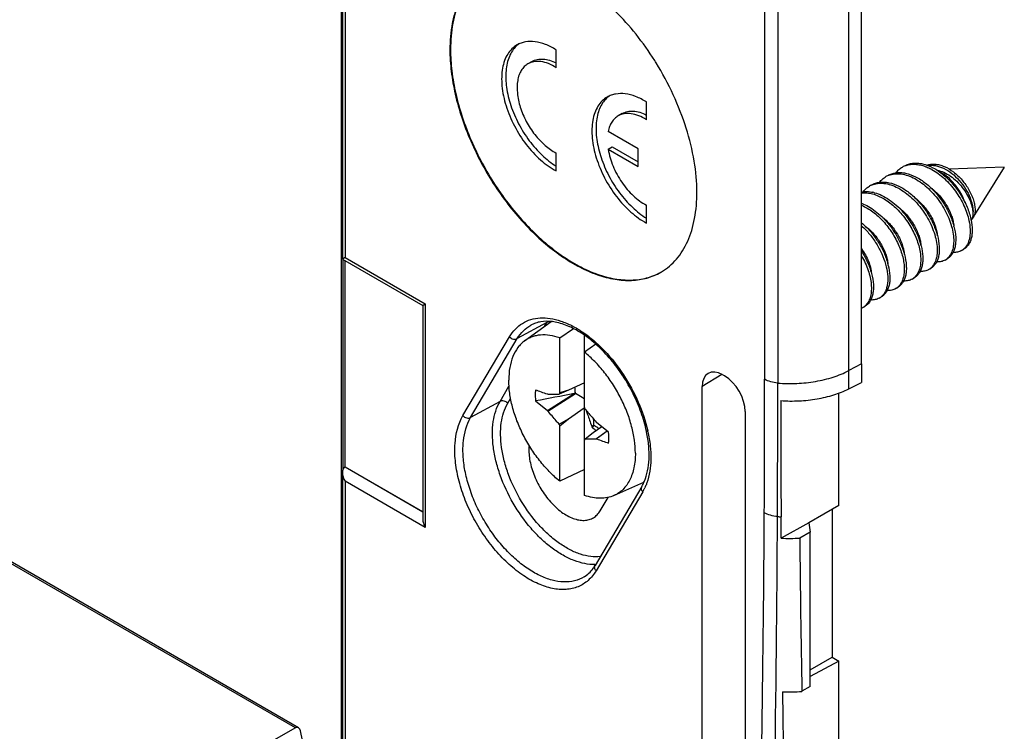
# Model space of a CAD drawing. Units: millimetres. Extents: x -51 to 52, y -53 to 110.
# Drawn here: x 18 to 52, y -28 to -4 of the extents above; entities that cross this region are included whole.
import ezdxf

# ---------------------------------------------------------------- set-up
doc = ezdxf.new("R2010")
doc.units = ezdxf.units.MM
doc.header["$LTSCALE"] = 16.335
doc.layers.get('0').update_dxf_attribs({"linetype": 'CONTINUOUS'})
for name, color, linetype in [('ASSI', 7, 'CONTINUOUS'), ('DRAFT', 7, 'CONTINUOUS'), ('RACCORDO', 7, 'CONTINUOUS'), ('TRASH', 7, 'CONTINUOUS')]:
    doc.layers.add(name, color=color, linetype=linetype)

msp = doc.modelspace()

# ---------------------------------------------------------------- linework, layer by layer
at = {"color": 7, "linetype": 'CONTINUOUS'}
for p, q in [((46.72, -15.675), (46.72, 17.345)), ((47.163, -15.444), (47.163, 17.574)), ((52.066, -8.682), (50.173, -8.749)), ((52.066, -8.682), (51.041, -10.318)), ((50.949, -10.465), (50.926, -10.502)), ((50.032, -11.877), (50.103, -11.836)), ((50.598, -11.55), (50.668, -11.509)), ((49.466, -12.203), (49.537, -12.162)), ((48.901, -12.53), (48.971, -12.489)), ((48.335, -12.856), (48.406, -12.816)), ((47.769, -13.183), (47.84, -13.142)), ((47.203, -13.51), (47.274, -13.469)), ((35.587, -14.652), (36.496, -13.988)), ((36.792, -14.548), (37.261, -14.229)), ((37.641, -16.933), (37.641, -14.457)), ((36.792, -16.443), (36.792, -14.548)), ((38.036, -14.769), (37.641, -15.038)), ((47.163, -15.444), (46.72, -15.675)), ((37.641, -16.1), (37.093, -16.347)), ((36.372, -17.047), (37.29, -16.464)), ((36.385, -16.486), (36.372, -16.488)), ((36.385, -17.065), (37.335, -16.466)), ((37.093, -16.347), (36.77, -16.482)), ((35.961, -16.716), (36.372, -17.047)), ((36.372, -17.047), (36.385, -17.065)), ((37.093, -17.327), (37.629, -16.949)), ((37.629, -16.949), (37.641, -16.941)), ((37.641, -19.963), (37.641, -16.941)), ((36.77, -17.513), (37.093, -17.327)), ((36.792, -17.578), (37.093, -17.327)), ((36.792, -19.473), (36.792, -17.578)), ((37.96, -17.547), (37.89, -17.584)), ((37.89, -17.584), (37.9, -17.607)), ((37.938, -17.587), (37.9, -17.607)), ((37.938, -17.587), (37.903, -17.628)), ((38.061, -17.463), (38.048, -17.446)), ((38.472, -17.794), (38.061, -17.463)), ((37.941, -17.817), (37.663, -18.029)), ((38.239, -17.607), (37.941, -17.817)), ((38.419, -17.752), (38.048, -18.025)), ((38.424, -17.756), (38.061, -18.023)), ((38.048, -18.025), (38.061, -18.023)), ((37.641, -19.07), (36.792, -19.473)), ((38.656, -19.968), (39.686, -19.512)), ((27.71, -27.953), (14.716, -20.45)), ((27.82, -27.95), (14.803, -20.434)), ((45.395, -21.225), (45.04, -21.429)), ((45.395, -26.532), (45.395, -21.225)), ((45.395, -26.532), (45.111, -26.695)), ((27.71, -27.953), (25.725, -29.074)), ((28.035, -28.775), (27.888, -28.057))]:
    msp.add_line(p, q, dxfattribs=at)
for centre, radius, start, end in [((48.92, -9.298), 0.711, 114.7135, 120.0037), ((48.926, -9.312), 0.726, 108.7432, 114.6895), ((48.705, -10.34), 1.802, 61.0742, 62.5781), ((48.357, -9.629), 0.715, 111.2711, 119.9856), ((47.79, -9.954), 0.714, 113.8258, 119.9888), ((47.792, -9.958), 0.719, 113.4882, 113.8293), ((47.29, -10.74), 1.222, 74.8391, 77.6521), ((48.872, -10.922), 2.096, 11.5736, 12.4159), ((48.146, -11.287), 2.262, 14.4893, 14.9442), ((47.537, -11.625), 2.306, 14.945, 15.6124), ((47.017, -11.94), 2.259, 14.0975, 14.9424), ((50.351, -11.128), 0.488, 306.7923, 314.021), ((46.417, -12.275), 2.294, 14.9434, 15.2209), ((50.362, -11.142), 0.472, 300.0093, 306.7498), ((45.847, -12.603), 2.299, 13.7173, 16.3364), ((49.222, -11.784), 0.485, 305.6934, 312.9477), ((45.308, -12.923), 2.272, 14.8329, 14.9464), ((48.663, -12.119), 0.475, 300.0331, 308.786), ((48.65, -12.103), 0.495, 308.8194, 315.9842), ((49.231, -11.795), 0.471, 300.0142, 305.6604), ((48.099, -12.448), 0.471, 300.0062, 304.5531), ((48.093, -12.44), 0.481, 304.5808, 311.8864), ((47.533, -12.774), 0.473, 300.0097, 307.7009), ((47.521, -12.759), 0.491, 307.7457, 314.9453), ((46.968, -13.101), 0.472, 294.4342, 299.9875), ((99.88, -350.005), 339.362, 100.6281, 100.85656), ((43.811, -20.467), 8.091, 150.1715, 150.4899), ((79.024, -148.202), 138.361, 107.64111, 107.77182), ((10.779, -26.199), 28.415, 18.895, 19.0331), ((63.654, -8.311), 28.415, 198.895, 199.0331), ((30.622, -14.044), 8.091, 330.1715, 330.4899), ((517.044, -17.69), 472.018, 180.45396, 181.09323)]:
    msp.add_arc(centre, radius, start, end, dxfattribs=at)
for centre, major_axis, ratio, start_param, end_param in [((108.388, -486.909), (-264.961, 463.415), 0.577318, -0.588115, -0.587002), ((409.305, -148.935), (-268.874, 461.156), 0.577318, 0.972817, 0.972861), ((-33.956, 452.398), (-264.961, 463.415), 0.577318, -3.729707, -3.728595), ((27.747, -28.139), (0.044, 0.2), 0.697896, 5.280589, 6.842659)]:
    msp.add_ellipse(centre, major_axis=major_axis, ratio=ratio, start_param=start_param, end_param=end_param, dxfattribs=at)
for points, knots in [([(48.346, -8.876), (48.376, -8.837), (48.443, -8.764), (48.523, -8.706), (48.565, -8.682)], [0, 0, 0, 0, 0.506264, 1, 1, 1, 1]), ([(48.635, -8.641), (48.679, -8.616), (48.773, -8.575), (48.927, -8.542), (49.092, -8.539), (49.329, -8.576), (49.636, -8.699), (49.986, -8.939), (50.309, -9.26), (50.584, -9.638), (50.795, -10.045), (50.889, -10.331), (50.92, -10.472)], [0, 0, 0, 0, 0.046081, 0.093428, 0.143122, 0.195935, 0.312077, 0.442049, 0.582095, 0.726318, 0.867869, 1, 1, 1, 1]), ([(48.693, -8.624), (48.741, -8.608), (48.845, -8.584), (49.007, -8.579), (49.178, -8.603), (49.291, -8.637), (49.349, -8.658)], [0, 0, 0, 0, 0.230047, 0.471109, 0.727023, 1, 1, 1, 1]), ([(49.349, -8.658), (49.364, -8.664), (49.427, -8.688), (49.489, -8.717), (49.535, -8.741)], [0, 0, 0, 0, 0.244126, 1, 1, 1, 1]), ([(49.408, -8.613), (49.451, -8.598), (49.545, -8.577), (49.693, -8.575), (49.848, -8.603), (50.067, -8.68), (50.338, -8.845), (50.624, -9.121), (50.821, -9.4), (50.941, -9.639), (51.008, -9.816), (51.05, -9.986), (51.066, -10.143), (51.055, -10.282), (51.028, -10.364), (51.01, -10.399)], [0, 0, 0, 0, 0.049948, 0.10261, 0.158962, 0.21951, 0.352685, 0.498157, 0.646864, 0.718896, 0.787263, 0.850506, 0.907406, 0.957208, 1, 1, 1, 1]), ([(49.444, -8.627), (49.485, -8.62), (49.572, -8.615), (49.706, -8.629), (49.843, -8.665), (50.035, -8.743), (50.271, -8.893), (50.525, -9.133), (50.739, -9.419), (50.874, -9.68), (50.946, -9.89), (50.98, -10.038), (50.994, -10.175), (50.989, -10.263), (50.983, -10.304)], [0, 0, 0, 0, 0.049951, 0.102793, 0.159036, 0.218887, 0.348621, 0.488639, 0.63231, 0.771123, 0.83594, 0.896219, 0.951101, 1, 1, 1, 1]), ([(49.576, -8.763), (49.652, -8.805), (49.802, -8.902), (50.087, -9.139), (50.402, -9.5), (50.644, -9.914), (50.783, -10.259), (50.832, -10.433), (50.85, -10.518)], [0, 0, 0, 0, 0.116919, 0.240288, 0.498694, 0.758087, 0.882367, 1, 1, 1, 1]), ([(49.755, -8.786), (49.833, -8.801), (49.994, -8.855), (50.222, -8.986), (50.437, -9.163), (50.628, -9.376), (50.787, -9.61), (50.903, -9.852), (50.963, -10.052), (50.984, -10.201), (50.985, -10.271), (50.983, -10.304)], [0, 0, 0, 0, 0.115474, 0.24183, 0.376596, 0.515472, 0.652988, 0.783175, 0.900284, 0.952549, 1, 1, 1, 1]), ([(47.781, -9.202), (47.811, -9.163), (47.878, -9.091), (47.957, -9.033), (47.999, -9.009)], [0, 0, 0, 0, 0.506239, 1, 1, 1, 1]), ([(48.07, -8.968), (48.112, -8.944), (48.203, -8.903), (48.352, -8.87), (48.511, -8.865), (48.74, -8.897), (49.038, -9.009), (49.38, -9.234), (49.698, -9.536), (49.974, -9.896), (50.192, -10.288), (50.294, -10.566), (50.331, -10.704)], [0, 0, 0, 0, 0.046094, 0.093384, 0.142901, 0.195396, 0.310544, 0.439312, 0.578427, 0.722518, 0.865197, 1, 1, 1, 1]), ([(48.097, -8.962), (48.161, -8.937), (48.301, -8.904), (48.525, -8.911), (48.76, -8.969), (48.999, -9.075), (49.235, -9.227), (49.463, -9.417), (49.675, -9.641), (49.866, -9.891), (50.029, -10.158), (50.16, -10.434), (50.257, -10.71), (50.315, -10.976), (50.333, -11.225), (50.313, -11.448), (50.253, -11.639), (50.184, -11.744), (50.144, -11.787)], [0, 0, 0, 0, 0.049524, 0.102395, 0.159916, 0.222553, 0.290054, 0.361614, 0.436037, 0.511861, 0.587487, 0.661278, 0.731676, 0.79731, 0.857132, 0.910583, 0.95782, 1, 1, 1, 1]), ([(50.721, -9.911), (50.681, -9.795), (50.578, -9.568), (50.372, -9.266), (50.129, -9.018), (49.943, -8.894), (49.848, -8.85)], [0, 0, 0, 0, 0.263158, 0.527342, 0.777152, 1, 1, 1, 1]), ([(47.215, -9.529), (47.245, -9.49), (47.312, -9.418), (47.391, -9.36), (47.433, -9.335)], [0, 0, 0, 0, 0.506269, 1, 1, 1, 1]), ([(47.504, -9.295), (47.546, -9.27), (47.636, -9.23), (47.784, -9.197), (47.942, -9.192), (48.168, -9.222), (48.464, -9.332), (48.803, -9.552), (49.12, -9.849), (49.396, -10.204), (49.615, -10.592), (49.72, -10.867), (49.758, -11.005)], [0, 0, 0, 0, 0.046104, 0.093387, 0.142863, 0.19528, 0.310174, 0.438627, 0.577491, 0.721537, 0.8645, 1, 1, 1, 1]), ([(47.506, -9.299), (47.57, -9.271), (47.711, -9.233), (47.938, -9.234), (48.178, -9.289), (48.422, -9.395), (48.664, -9.548), (48.896, -9.743), (49.113, -9.972), (49.307, -10.227), (49.472, -10.501), (49.604, -10.783), (49.699, -11.064), (49.754, -11.335), (49.768, -11.586), (49.74, -11.809), (49.672, -11.997), (49.596, -12.099), (49.553, -12.139)], [0, 0, 0, 0, 0.049562, 0.102355, 0.159841, 0.222582, 0.290353, 0.362329, 0.437256, 0.513599, 0.589673, 0.663761, 0.734233, 0.799676, 0.859036, 0.911814, 0.958324, 1, 1, 1, 1]), ([(49.552, -9.403), (49.659, -9.482), (49.858, -9.669), (50.095, -9.996), (50.238, -10.295), (50.307, -10.533), (50.326, -10.648), (50.332, -10.703)], [0, 0, 0, 0, 0.257517, 0.522141, 0.775302, 0.892188, 1, 1, 1, 1]), ([(47.162, -9.538), (47.224, -9.525), (47.355, -9.515), (47.486, -9.533), (47.551, -9.547)], [0, 0, 0, 0, 0.482651, 1, 1, 1, 1]), ([(47.162, -9.568), (47.223, -9.561), (47.351, -9.561), (47.476, -9.585), (47.539, -9.602)], [0, 0, 0, 0, 0.482788, 1, 1, 1, 1]), ([(47.539, -9.602), (47.679, -9.64), (47.887, -9.735), (48.141, -9.91), (48.398, -10.13), (48.685, -10.458), (48.912, -10.83), (49.05, -11.143), (49.127, -11.374), (49.177, -11.598), (49.199, -11.81), (49.193, -12.005), (49.16, -12.18), (49.1, -12.329), (49.04, -12.412), (49.006, -12.447)], [0, 0, 0, 0, 0.121334, 0.187986, 0.257804, 0.403262, 0.54973, 0.620647, 0.68857, 0.752585, 0.811961, 0.866231, 0.915294, 0.959544, 1, 1, 1, 1]), ([(47.61, -9.561), (47.696, -9.585), (47.871, -9.652), (48.122, -9.8), (48.364, -9.994), (48.591, -10.225), (48.794, -10.486), (48.967, -10.767), (49.105, -11.058), (49.173, -11.258), (49.2, -11.357)], [0, 0, 0, 0, 0.107543, 0.224381, 0.349175, 0.479721, 0.613215, 0.746538, 0.876483, 1, 1, 1, 1]), ([(48.99, -9.732), (49.097, -9.811), (49.295, -9.998), (49.531, -10.324), (49.672, -10.622), (49.742, -10.86), (49.761, -10.975), (49.766, -11.03)], [0, 0, 0, 0, 0.2577, 0.522312, 0.775363, 0.892207, 1, 1, 1, 1]), ([(47.162, -9.926), (47.244, -9.956), (47.408, -10.034), (47.64, -10.189), (47.863, -10.382), (48.071, -10.607), (48.256, -10.855), (48.415, -11.12), (48.542, -11.393), (48.606, -11.58), (48.631, -11.673)], [0, 0, 0, 0, 0.110614, 0.229455, 0.355044, 0.485272, 0.617621, 0.749352, 0.87769, 1, 1, 1, 1]), ([(47.162, -9.995), (47.298, -10.053), (47.565, -10.214), (47.917, -10.539), (48.22, -10.934), (48.417, -11.3), (48.53, -11.6), (48.59, -11.818), (48.625, -12.027), (48.634, -12.223), (48.618, -12.402), (48.576, -12.561), (48.51, -12.695), (48.448, -12.768), (48.415, -12.799)], [0, 0, 0, 0, 0.128957, 0.270278, 0.417532, 0.562829, 0.6323, 0.69839, 0.760343, 0.817599, 0.869868, 0.917222, 0.960221, 1, 1, 1, 1]), ([(48.421, -10.056), (48.528, -10.135), (48.727, -10.322), (48.964, -10.649), (49.106, -10.948), (49.176, -11.186), (49.195, -11.301), (49.2, -11.357)], [0, 0, 0, 0, 0.257521, 0.522149, 0.775308, 0.89219, 1, 1, 1, 1]), ([(47.855, -10.383), (47.963, -10.462), (48.162, -10.649), (48.398, -10.976), (48.541, -11.275), (48.61, -11.513), (48.629, -11.628), (48.635, -11.683)], [0, 0, 0, 0, 0.25755, 0.522173, 0.775317, 0.892186, 1, 1, 1, 1]), ([(50.991, -10.43), (50.987, -10.436), (50.971, -10.458), (50.951, -10.477), (50.934, -10.489)], [0, 0, 0, 0, 0.257615, 1, 1, 1, 1]), ([(50.979, -10.373), (50.978, -10.382), (50.972, -10.414), (50.961, -10.445), (50.949, -10.465)], [0, 0, 0, 0, 0.27786, 1, 1, 1, 1]), ([(50.983, -10.304), (50.983, -10.31), (50.983, -10.333), (50.982, -10.356), (50.979, -10.373)], [0, 0, 0, 0, 0.264146, 1, 1, 1, 1]), ([(51.01, -10.399), (51.008, -10.402), (51.002, -10.412), (50.996, -10.423), (50.991, -10.43)], [0, 0, 0, 0, 0.254214, 1, 1, 1, 1]), ([(47.163, -10.594), (47.267, -10.682), (47.465, -10.879), (47.716, -11.213), (47.918, -11.574), (48.016, -11.829), (48.053, -11.956)], [0, 0, 0, 0, 0.249051, 0.505186, 0.758745, 1, 1, 1, 1]), ([(47.163, -10.697), (47.261, -10.786), (47.445, -10.981), (47.678, -11.307), (47.865, -11.655), (47.995, -12.008), (48.064, -12.345), (48.069, -12.61), (48.036, -12.797), (47.997, -12.917), (47.942, -13.022), (47.894, -13.081), (47.868, -13.107)], [0, 0, 0, 0, 0.145918, 0.294784, 0.4414, 0.580621, 0.70794, 0.820183, 0.870355, 0.916686, 0.959644, 1, 1, 1, 1]), ([(47.291, -10.71), (47.398, -10.79), (47.597, -10.976), (47.833, -11.303), (47.975, -11.602), (48.044, -11.839), (48.064, -11.954), (48.069, -12.01)], [0, 0, 0, 0, 0.257582, 0.522204, 0.775329, 0.892196, 1, 1, 1, 1]), ([(50.336, -10.721), (50.367, -10.843), (50.398, -11.024), (50.398, -11.259), (50.378, -11.414), (50.338, -11.552), (50.279, -11.671), (50.201, -11.767), (50.136, -11.816), (50.103, -11.836)], [0, 0, 0, 0, 0.310225, 0.449683, 0.577923, 0.695308, 0.803082, 0.903538, 1, 1, 1, 1]), ([(50.926, -10.502), (50.949, -10.613), (50.969, -10.777), (50.959, -10.988), (50.934, -11.128), (50.892, -11.252), (50.834, -11.359), (50.76, -11.446), (50.7, -11.491), (50.668, -11.509)], [0, 0, 0, 0, 0.307188, 0.445434, 0.573043, 0.690546, 0.799275, 0.901421, 1, 1, 1, 1]), ([(50.85, -10.518), (50.872, -10.617), (50.899, -10.808), (50.89, -11.041), (50.853, -11.205), (50.812, -11.312), (50.759, -11.404), (50.715, -11.456), (50.691, -11.48)], [0, 0, 0, 0, 0.30095, 0.56673, 0.686312, 0.797528, 0.901518, 1, 1, 1, 1]), ([(49.765, -11.031), (49.798, -11.154), (49.831, -11.338), (49.833, -11.576), (49.814, -11.734), (49.774, -11.874), (49.715, -11.995), (49.636, -12.093), (49.571, -12.143), (49.537, -12.162)], [0, 0, 0, 0, 0.310664, 0.450307, 0.578655, 0.696033, 0.803666, 0.903866, 1, 1, 1, 1]), ([(47.163, -11.491), (47.211, -11.559), (47.297, -11.697), (47.4, -11.913), (47.471, -12.126), (47.497, -12.268), (47.503, -12.337)], [0, 0, 0, 0, 0.27034, 0.531439, 0.776564, 1, 1, 1, 1]), ([(49.208, -11.389), (49.238, -11.51), (49.268, -11.688), (49.267, -11.92), (49.246, -12.073), (49.205, -12.209), (49.146, -12.326), (49.068, -12.421), (49.005, -12.47), (48.971, -12.489)], [0, 0, 0, 0, 0.309839, 0.449127, 0.577279, 0.694673, 0.802568, 0.903251, 1, 1, 1, 1]), ([(47.163, -11.577), (47.24, -11.698), (47.372, -11.943), (47.468, -12.206), (47.502, -12.337)], [0, 0, 0, 0, 0.514036, 1, 1, 1, 1]), ([(47.163, -11.735), (47.209, -11.815), (47.292, -11.978), (47.391, -12.226), (47.459, -12.471), (47.497, -12.704), (47.502, -12.92), (47.476, -13.115), (47.418, -13.282), (47.356, -13.375), (47.321, -13.414)], [0, 0, 0, 0, 0.156263, 0.307067, 0.449951, 0.582849, 0.704288, 0.813648, 0.911502, 1, 1, 1, 1]), ([(48.634, -11.684), (48.667, -11.807), (48.7, -11.991), (48.702, -12.229), (48.683, -12.387), (48.643, -12.527), (48.583, -12.648), (48.505, -12.746), (48.44, -12.796), (48.406, -12.816)], [0, 0, 0, 0, 0.310666, 0.450311, 0.578664, 0.696037, 0.803671, 0.90387, 1, 1, 1, 1]), ([(50.144, -11.787), (50.135, -11.796), (50.102, -11.83), (50.063, -11.859), (50.032, -11.877)], [0, 0, 0, 0, 0.253761, 1, 1, 1, 1]), ([(50.598, -11.55), (50.555, -11.574), (50.459, -11.611), (50.357, -11.618), (50.305, -11.615)], [0, 0, 0, 0, 0.484696, 1, 1, 1, 1]), ([(48.08, -12.058), (48.109, -12.176), (48.137, -12.353), (48.135, -12.581), (48.113, -12.732), (48.072, -12.866), (48.013, -12.981), (47.936, -13.075), (47.873, -13.123), (47.84, -13.142)], [0, 0, 0, 0, 0.309438, 0.448564, 0.576625, 0.694028, 0.802053, 0.902963, 1, 1, 1, 1]), ([(50.032, -11.877), (49.99, -11.901), (49.894, -11.938), (49.792, -11.944), (49.74, -11.942)], [0, 0, 0, 0, 0.484736, 1, 1, 1, 1]), ([(47.504, -12.341), (47.536, -12.464), (47.569, -12.647), (47.571, -12.885), (47.551, -13.042), (47.511, -13.182), (47.452, -13.302), (47.373, -13.4), (47.308, -13.449), (47.274, -13.469)], [0, 0, 0, 0, 0.310558, 0.450159, 0.57848, 0.695858, 0.803528, 0.903788, 1, 1, 1, 1]), ([(49.466, -12.203), (49.424, -12.228), (49.328, -12.264), (49.226, -12.271), (49.174, -12.268)], [0, 0, 0, 0, 0.484705, 1, 1, 1, 1]), ([(48.901, -12.53), (48.858, -12.554), (48.762, -12.591), (48.66, -12.598), (48.608, -12.595)], [0, 0, 0, 0, 0.48468, 1, 1, 1, 1]), ([(47.769, -13.183), (47.727, -13.208), (47.631, -13.244), (47.528, -13.251), (47.476, -13.248)], [0, 0, 0, 0, 0.484683, 1, 1, 1, 1]), ([(48.335, -12.856), (48.292, -12.881), (48.197, -12.918), (48.094, -12.924), (48.043, -12.922)], [0, 0, 0, 0, 0.484721, 1, 1, 1, 1]), ([(47.321, -13.414), (47.312, -13.424), (47.277, -13.46), (47.236, -13.491), (47.203, -13.51)], [0, 0, 0, 0, 0.254177, 1, 1, 1, 1]), ([(36.792, -14.548), (36.682, -14.51), (36.464, -14.453), (36.188, -14.442), (35.983, -14.472), (35.841, -14.513), (35.707, -14.573), (35.625, -14.624), (35.587, -14.652)], [0, 0, 0, 0, 0.278378, 0.532643, 0.652909, 0.769959, 0.885161, 1, 1, 1, 1]), ([(35.587, -14.652), (35.543, -14.684), (35.459, -14.756), (35.31, -14.929), (35.164, -15.199), (35.062, -15.581), (35.042, -15.856), (35.042, -16)], [0, 0, 0, 0, 0.107827, 0.218472, 0.453168, 0.712623, 1, 1, 1, 1]), ([(39.391, -18.511), (39.391, -18.361), (39.367, -18.051), (39.27, -17.581), (39.115, -17.102), (38.904, -16.628), (38.645, -16.171), (38.344, -15.746), (38.011, -15.364), (37.766, -15.14), (37.641, -15.038)], [0, 0, 0, 0, 0.112158, 0.232343, 0.358742, 0.489108, 0.620949, 0.751684, 0.878797, 1, 1, 1, 1]), ([(36.792, -19.473), (36.666, -19.371), (36.422, -19.147), (36.089, -18.765), (35.788, -18.34), (35.529, -17.883), (35.318, -17.409), (35.162, -16.93), (35.066, -16.46), (35.042, -16.15), (35.042, -16)], [0, 0, 0, 0, 0.121203, 0.248316, 0.379051, 0.510892, 0.641258, 0.767657, 0.887842, 1, 1, 1, 1]), ([(35.961, -16.344), (35.957, -16.373), (35.946, -16.497), (35.951, -16.622), (35.961, -16.716)], [0, 0, 0, 0, 0.238065, 1, 1, 1, 1]), ([(36.385, -16.486), (36.417, -16.485), (36.545, -16.482), (36.673, -16.481), (36.77, -16.482)], [0, 0, 0, 0, 0.249164, 1, 1, 1, 1]), ([(36.77, -17.513), (36.737, -17.476), (36.608, -17.327), (36.48, -17.177), (36.385, -17.065)], [0, 0, 0, 0, 0.249555, 1, 1, 1, 1]), ([(37.663, -16.998), (37.695, -17.035), (37.824, -17.183), (37.952, -17.333), (38.048, -17.446)], [0, 0, 0, 0, 0.249555, 1, 1, 1, 1]), ([(37.7, -17.044), (37.716, -17.089), (37.778, -17.269), (37.842, -17.449), (37.89, -17.584)], [0, 0, 0, 0, 0.24958, 1, 1, 1, 1]), ([(37.903, -17.628), (37.916, -17.638), (37.966, -17.676), (38.018, -17.711), (38.058, -17.735)], [0, 0, 0, 0, 0.257582, 1, 1, 1, 1]), ([(38.472, -18.167), (38.475, -18.137), (38.486, -18.013), (38.482, -17.888), (38.472, -17.794)], [0, 0, 0, 0, 0.238065, 1, 1, 1, 1]), ([(38.048, -18.025), (38.016, -18.026), (37.888, -18.028), (37.759, -18.03), (37.663, -18.029)], [0, 0, 0, 0, 0.249164, 1, 1, 1, 1]), ([(39.391, -18.511), (39.391, -18.678), (39.37, -18.924), (39.288, -19.23), (39.205, -19.431), (39.099, -19.608), (38.972, -19.759), (38.824, -19.881), (38.713, -19.943), (38.656, -19.968)], [0, 0, 0, 0, 0.290955, 0.424095, 0.549428, 0.667954, 0.781184, 0.891096, 1, 1, 1, 1]), ([(38.656, -19.968), (38.583, -20), (38.427, -20.049), (38.176, -20.071), (37.909, -20.043), (37.731, -19.994), (37.641, -19.963)], [0, 0, 0, 0, 0.22882, 0.468391, 0.724259, 1, 1, 1, 1])]:
    msp.add_open_spline(points, degree=3, knots=knots, dxfattribs=at)
at = {"layer": 'ASSI', "color": 7, "linetype": 'CONTINUOUS'}
for p, q in [((36.671, -5.266), (36.671, -4.653)), ((35.841, -5.052), (35.7, -5.133)), ((39.772, -7.056), (39.772, -6.443)), ((38.942, -6.842), (38.801, -6.924)), ((39.489, -8.054), (38.456, -7.457)), ((38.456, -8.07), (38.597, -7.988)), ((38.456, -8.07), (39.489, -8.666)), ((38.597, -7.988), (39.489, -8.503)), ((39.489, -8.666), (39.489, -8.054)), ((36.671, -8.813), (36.671, -8.2)), ((39.772, -10.604), (39.772, -9.991))]:
    msp.add_line(p, q, dxfattribs=at)
for centre, radius, start, end in [((35.904, -5.156), 0.872, 125.2226, 133.9), ((31.292, -10.546), 10.358, 31.7334, 32.2153), ((39.005, -6.946), 0.872, 125.2226, 133.8999), ((39.263, -10.563), 2, 300.0031, 300.7035)]:
    msp.add_arc(centre, radius, start, end, dxfattribs=at)
for points, knots in [([(40.056, -5.024), (39.859, -4.711), (39.437, -4.116), (38.727, -3.317), (37.966, -2.646), (37.18, -2.126), (36.395, -1.774), (35.743, -1.629), (35.253, -1.617), (34.911, -1.656), (34.589, -1.743), (34.389, -1.833), (34.295, -1.885)], [0, 0, 0, 0, 0.155687, 0.30654, 0.449384, 0.581692, 0.70194, 0.810041, 0.860139, 0.908089, 0.954475, 1, 1, 1, 1]), ([(34.263, -1.903), (34.164, -1.96), (33.975, -2.092), (33.725, -2.338), (33.511, -2.63), (33.333, -2.964), (33.193, -3.338), (33.056, -3.899), (33.02, -4.346), (33.02, -4.65)], [0, 0, 0, 0, 0.108047, 0.218132, 0.332106, 0.451503, 0.577466, 0.710725, 1, 1, 1, 1]), ([(34.263, -1.903), (34.166, -1.961), (33.98, -2.094), (33.734, -2.34), (33.523, -2.632), (33.348, -2.965), (33.211, -3.337), (33.077, -3.893), (33.042, -4.336), (33.042, -4.637)], [0, 0, 0, 0, 0.107985, 0.218108, 0.332173, 0.451664, 0.577688, 0.710947, 1, 1, 1, 1]), ([(36.671, -4.653), (36.553, -4.579), (36.32, -4.459), (35.959, -4.36), (35.669, -4.361), (35.463, -4.415), (35.369, -4.458), (35.325, -4.484)], [0, 0, 0, 0, 0.291763, 0.551633, 0.783739, 0.892979, 1, 1, 1, 1]), ([(33.02, -4.65), (33.02, -4.899), (33.054, -5.413), (33.193, -6.193), (33.419, -6.993), (33.831, -8.069), (34.389, -9.099), (35.068, -10.044), (35.623, -10.689), (36.213, -11.257), (36.825, -11.737), (37.448, -12.118), (38.068, -12.392), (38.673, -12.553), (39.251, -12.595), (39.789, -12.516), (40.115, -12.381), (40.263, -12.295)], [0, 0, 0, 0, 0.062402, 0.128758, 0.198372, 0.27037, 0.41739, 0.490436, 0.561745, 0.630363, 0.695471, 0.756437, 0.812891, 0.864806, 0.912594, 0.957181, 1, 1, 1, 1]), ([(33.042, -4.637), (33.042, -4.885), (33.075, -5.397), (33.213, -6.174), (33.436, -6.97), (33.846, -8.041), (34.399, -9.068), (35.072, -10.011), (35.624, -10.655), (36.21, -11.224), (36.819, -11.705), (37.439, -12.089), (38.056, -12.368), (38.66, -12.534), (39.237, -12.584), (39.776, -12.513), (40.104, -12.384), (40.253, -12.301)], [0, 0, 0, 0, 0.062303, 0.128539, 0.198021, 0.269885, 0.416681, 0.489658, 0.560939, 0.629577, 0.694754, 0.755838, 0.812447, 0.864535, 0.912483, 0.957175, 1, 1, 1, 1]), ([(35.325, -4.484), (35.261, -4.521), (35.14, -4.614), (34.995, -4.799), (34.888, -5.027), (34.82, -5.29), (34.791, -5.583), (34.807, -6.019), (34.932, -6.597), (35.217, -7.277), (35.619, -7.908), (36.102, -8.437), (36.478, -8.711), (36.671, -8.813)], [0, 0, 0, 0, 0.042889, 0.087604, 0.135618, 0.187867, 0.244746, 0.306199, 0.440734, 0.585642, 0.732696, 0.873276, 1, 1, 1, 1]), ([(35.3, -4.528), (35.249, -4.576), (35.157, -4.688), (35.053, -4.886), (34.981, -5.116), (34.926, -5.47), (34.948, -5.966), (35.1, -6.583), (35.366, -7.202), (35.729, -7.779), (36.163, -8.275), (36.498, -8.542), (36.671, -8.65)], [0, 0, 0, 0, 0.043511, 0.089793, 0.139688, 0.193635, 0.313527, 0.447257, 0.589516, 0.733585, 0.872472, 1, 1, 1, 1]), ([(36.671, -5.266), (36.586, -5.211), (36.418, -5.122), (36.157, -5.047), (35.912, -5.045), (35.764, -5.097), (35.7, -5.133)], [0, 0, 0, 0, 0.292888, 0.553324, 0.78527, 1, 1, 1, 1]), ([(35.841, -5.052), (35.897, -5.02), (36.022, -4.973), (36.229, -4.96), (36.452, -5.004), (36.597, -5.065), (36.671, -5.102)], [0, 0, 0, 0, 0.22086, 0.455369, 0.71343, 1, 1, 1, 1]), ([(35.7, -5.133), (35.655, -5.16), (35.569, -5.226), (35.466, -5.358), (35.39, -5.52), (35.324, -5.781), (35.321, -6.16), (35.427, -6.638), (35.632, -7.121), (35.92, -7.567), (36.266, -7.939), (36.534, -8.13), (36.671, -8.2)], [0, 0, 0, 0, 0.042921, 0.087695, 0.13581, 0.188203, 0.306657, 0.441612, 0.586806, 0.733863, 0.874055, 1, 1, 1, 1]), ([(41.506, -9.549), (41.506, -9.19), (41.435, -8.443), (41.157, -7.317), (40.714, -6.183), (40.322, -5.453), (40.102, -5.098)], [0, 0, 0, 0, 0.22797, 0.474771, 0.734505, 1, 1, 1, 1]), ([(38.426, -6.274), (38.362, -6.311), (38.241, -6.404), (38.096, -6.59), (37.989, -6.817), (37.92, -7.08), (37.892, -7.373), (37.908, -7.809), (38.033, -8.387), (38.318, -9.067), (38.72, -9.698), (39.203, -10.228), (39.579, -10.501), (39.772, -10.604)], [0, 0, 0, 0, 0.042889, 0.087604, 0.135618, 0.187867, 0.244746, 0.306199, 0.440734, 0.585642, 0.732696, 0.873276, 1, 1, 1, 1]), ([(38.4, -6.318), (38.35, -6.366), (38.258, -6.478), (38.154, -6.677), (38.081, -6.907), (38.027, -7.261), (38.049, -7.756), (38.201, -8.373), (38.467, -8.992), (38.83, -9.569), (39.264, -10.065), (39.599, -10.333), (39.772, -10.44)], [0, 0, 0, 0, 0.043511, 0.089792, 0.139688, 0.193635, 0.313526, 0.447257, 0.589516, 0.733585, 0.872472, 1, 1, 1, 1]), ([(39.772, -6.443), (39.654, -6.37), (39.42, -6.249), (39.059, -6.15), (38.77, -6.151), (38.563, -6.205), (38.47, -6.249), (38.426, -6.274)], [0, 0, 0, 0, 0.291763, 0.551633, 0.783739, 0.892979, 1, 1, 1, 1]), ([(38.942, -6.842), (38.997, -6.81), (39.122, -6.763), (39.33, -6.751), (39.552, -6.794), (39.698, -6.855), (39.772, -6.893)], [0, 0, 0, 0, 0.22086, 0.45537, 0.713434, 1, 1, 1, 1]), ([(38.801, -6.924), (38.757, -6.949), (38.675, -7.011), (38.576, -7.135), (38.5, -7.286), (38.468, -7.398), (38.456, -7.457)], [0, 0, 0, 0, 0.229609, 0.468276, 0.723455, 1, 1, 1, 1]), ([(39.772, -7.056), (39.687, -7.002), (39.519, -6.912), (39.258, -6.837), (39.013, -6.835), (38.864, -6.887), (38.801, -6.924)], [0, 0, 0, 0, 0.292883, 0.553324, 0.78527, 1, 1, 1, 1]), ([(38.456, -8.07), (38.489, -8.268), (38.61, -8.665), (38.907, -9.21), (39.294, -9.671), (39.609, -9.907), (39.772, -9.991)], [0, 0, 0, 0, 0.250881, 0.515218, 0.771405, 1, 1, 1, 1]), ([(40.284, -12.283), (40.381, -12.226), (40.567, -12.092), (40.813, -11.846), (41.024, -11.555), (41.199, -11.222), (41.336, -10.85), (41.471, -10.293), (41.506, -9.851), (41.506, -9.549)], [0, 0, 0, 0, 0.107985, 0.218108, 0.332173, 0.451664, 0.577687, 0.710947, 1, 1, 1, 1])]:
    msp.add_open_spline(points, degree=3, knots=knots, dxfattribs=at)
at = {"layer": 'DRAFT', "color": 7, "linetype": 'CONTINUOUS'}
for p, q in [((29.417, -18.983), (29.417, -11.894)), ((47.163, -15.444), (47.162, -16.081)), ((46.72, -16.302), (46.72, -15.675)), ((46.72, -16.302), (47.162, -16.081)), ((46.385, -20.306), (46.385, -16.447)), ((29.417, -18.983), (32.086, -20.524)), ((38.18, -20.495), (38.452, -20.034)), ((46.385, -20.306), (45.346, -20.905)), ((46.155, -20.439), (46.155, -25.521)), ((44.4, -21.433), (44.397, -20.699)), ((45.346, -20.905), (44.4, -21.433)), ((45.346, -20.905), (45.395, -21.225)), ((45.395, -25.96), (46.155, -25.521)), ((46.385, -25.654), (45.395, -26.186)), ((46.155, -25.521), (46.385, -25.654)), ((46.385, -30.328), (46.385, -25.654))]:
    msp.add_line(p, q, dxfattribs=at)
for centre, radius, start, end in [((1090.99, -16.187), 1046.603, 180.0284, 180.246985), ((44.691, -16.26), 5.181, 266.7837, 273.8661), ((44.631, -21.538), 5.18, 267.9581, 275.3244), ((605.493, -19.928), 561.088, 180.69297, 181.17186)]:
    msp.add_arc(centre, radius, start, end, dxfattribs=at)
for points, knots in [([(44.387, -16.706), (44.597, -16.721), (45.015, -16.726), (45.627, -16.66), (46.2, -16.525), (46.556, -16.384), (46.72, -16.302)], [0, 0, 0, 0, 0.263395, 0.522656, 0.770314, 1, 1, 1, 1]), ([(35.741, -18.248), (35.725, -18.404), (35.745, -18.742), (35.887, -19.246), (36.13, -19.742), (36.454, -20.186), (36.829, -20.537), (37.173, -20.736), (37.444, -20.812), (37.629, -20.828), (37.802, -20.802), (37.906, -20.757), (37.953, -20.729)], [0, 0, 0, 0, 0.123536, 0.262631, 0.409818, 0.555939, 0.692045, 0.811354, 0.863975, 0.91219, 0.957001, 1, 1, 1, 1]), ([(37.953, -20.729), (37.999, -20.701), (38.085, -20.632), (38.151, -20.543), (38.18, -20.495)], [0, 0, 0, 0, 0.488652, 1, 1, 1, 1])]:
    msp.add_open_spline(points, degree=3, knots=knots, dxfattribs=at)
at = {"layer": 'RACCORDO', "color": 7, "linetype": 'CONTINUOUS'}
for p, q in [((43.832, 17.048), (43.832, -15.972)), ((44.283, 16.918), (44.283, -16.102)), ((29.287, -1.171), (29.287, -38.013)), ((29.329, -1.147), (29.329, -11.843)), ((29.417, -1.096), (29.417, -11.792)), ((29.417, -11.792), (29.329, -11.843)), ((29.417, -11.792), (32.174, -13.384)), ((29.329, -11.843), (32.087, -13.435)), ((29.345, -11.852), (29.345, -19.074)), ((32.086, -13.435), (32.174, -13.384)), ((32.086, -13.435), (32.086, -20.77)), ((32.174, -13.384), (32.174, -21.065)), ((36.347, -14.02), (35.336, -14.577)), ((36.267, -14.156), (36.347, -14.02)), ((33.468, -17.223), (35.071, -14.51)), ((33.733, -17.289), (35.336, -14.577)), ((42.366, -15.805), (41.684, -16.226)), ((42.391, -15.818), (42.459, -15.857)), ((34.743, -16.733), (35.05, -16.214)), ((41.684, -29.205), (41.684, -16.226)), ((34.743, -16.733), (33.733, -17.289)), ((35.008, -16.799), (35.105, -16.635)), ((43.166, -17.082), (43.166, -30.06)), ((29.329, -19.177), (29.329, -38.854)), ((29.417, -18.983), (29.413, -18.985)), ((32.086, -20.529), (29.413, -18.985)), ((32.174, -21.065), (29.417, -19.473)), ((29.417, -19.473), (29.417, -39.15)), ((39.613, -19.654), (38.01, -22.366)), ((39.644, -19.837), (38.04, -22.55))]:
    msp.add_line(p, q, dxfattribs=at)
for centre, radius, start, end in [((37.594, -14.758), 1.449, 147.5639, 149.4121), ((36.335, -15.618), 1.638, 82.754, 82.9685), ((36.324, -15.7), 1.721, 79.4672, 82.7213), ((-874.19, -15.975), 918.022, 359.714069, 0.000216), ((-1034.604, -16.107), 1078.887, 359.75666, 0.000271), ((35.252, -18.723), 4.624, 11.731, 12.0574), ((35.034, -18.821), 4.901, 12.3367, 12.6984), ((38.195, -18.838), 1.637, 337.0049, 337.2536), ((38.232, -19.004), 1.64, 329.4454, 333.294), ((38.161, -18.968), 1.72, 333.2852, 334.7267), ((-675.389, -16.885), 719.218, 359.114321, 359.707493), ((-653.898, -17.623), 698.178, 358.243135, 359.748348), ((44.717, -15.614), 5.095, 265.0076, 266.3965), ((36.897, -21.71), 1.291, 323.8547, 329.4764), ((37.965, -20.897), 1.441, 271.4607, 272.4856), ((-658.968, -17.135), 702.797, 358.222463, 359.114028)]:
    msp.add_arc(centre, radius, start, end, dxfattribs=at)
for centre, ratio, start_param, end_param in [((42.391, -16.635), 0.577156, 5.497891, 7.068383), ((42.458, -16.674), 0.577508, -2.356091, -0.785599)]:
    msp.add_ellipse(centre, major_axis=(-0.5, 0.866), ratio=ratio, start_param=start_param, end_param=end_param, dxfattribs=at)
for points, knots in [([(35.071, -14.51), (35.127, -14.416), (35.256, -14.242), (35.505, -14.039), (35.797, -13.907), (36.124, -13.852), (36.475, -13.871), (36.843, -13.964), (37.222, -14.126), (37.602, -14.355), (37.977, -14.645), (38.466, -15.113), (39.01, -15.807), (39.514, -16.737), (39.74, -17.408), (39.816, -17.744)], [0, 0, 0, 0, 0.046968, 0.091853, 0.136515, 0.182858, 0.232458, 0.286355, 0.345028, 0.408478, 0.47633, 0.547923, 0.698565, 0.85223, 1, 1, 1, 1]), ([(35.336, -14.577), (35.394, -14.479), (35.529, -14.3), (35.709, -14.165), (35.804, -14.113)], [0, 0, 0, 0, 0.511466, 1, 1, 1, 1]), ([(36.536, -13.992), (36.405, -13.976), (36.209, -13.975), (35.965, -14.036), (35.855, -14.085), (35.804, -14.113)], [0, 0, 0, 0, 0.525626, 0.766908, 1, 1, 1, 1]), ([(36.473, -14.005), (36.451, -14.001), (36.407, -13.998), (36.365, -14.01), (36.347, -14.02)], [0, 0, 0, 0, 0.521886, 1, 1, 1, 1]), ([(39.773, -17.758), (39.727, -17.54), (39.6, -17.101), (39.327, -16.464), (38.977, -15.853), (38.564, -15.295), (38.106, -14.812), (37.622, -14.425), (37.135, -14.148), (36.799, -14.038), (36.639, -14.008)], [0, 0, 0, 0, 0.130493, 0.266973, 0.405562, 0.542247, 0.673134, 0.79472, 0.904212, 1, 1, 1, 1]), ([(35.071, -14.51), (35.088, -14.529), (35.128, -14.563), (35.198, -14.593), (35.271, -14.6), (35.317, -14.587), (35.336, -14.577)], [0, 0, 0, 0, 0.261615, 0.524158, 0.773056, 1, 1, 1, 1]), ([(44.283, -16.102), (44.501, -16.121), (44.937, -16.129), (45.577, -16.061), (46.177, -15.915), (46.549, -15.764), (46.72, -15.675)], [0, 0, 0, 0, 0.262078, 0.521257, 0.769527, 1, 1, 1, 1]), ([(44.283, -16.102), (44.201, -16.096), (44.045, -16.068), (43.897, -16.009), (43.832, -15.972)], [0, 0, 0, 0, 0.524657, 1, 1, 1, 1]), ([(38.002, -22.338), (37.885, -22.341), (37.64, -22.317), (37.27, -22.207), (36.893, -22.024), (36.516, -21.774), (36.148, -21.461), (35.676, -20.965), (35.168, -20.245), (34.794, -19.446), (34.595, -18.789), (34.504, -18.314), (34.472, -17.859), (34.505, -17.324), (34.619, -16.943), (34.743, -16.733)], [0, 0, 0, 0, 0.047821, 0.100115, 0.15726, 0.219121, 0.285177, 0.354617, 0.499336, 0.644213, 0.713843, 0.780148, 0.842305, 0.899769, 1, 1, 1, 1]), ([(35.008, -16.799), (34.992, -16.78), (34.952, -16.746), (34.882, -16.716), (34.809, -16.709), (34.763, -16.722), (34.743, -16.733)], [0, 0, 0, 0, 0.261615, 0.524158, 0.773056, 1, 1, 1, 1]), ([(38.187, -22.068), (38.078, -22.08), (37.848, -22.075), (37.496, -21.992), (37.134, -21.837), (36.771, -21.613), (36.414, -21.327), (35.952, -20.864), (35.452, -20.182), (35.081, -19.418), (34.882, -18.786), (34.788, -18.327), (34.753, -17.888), (34.78, -17.371), (34.888, -17.002), (35.008, -16.799)], [0, 0, 0, 0, 0.046754, 0.097841, 0.153857, 0.21481, 0.280252, 0.349403, 0.494436, 0.640512, 0.710909, 0.777996, 0.840882, 0.898969, 1, 1, 1, 1]), ([(38.04, -22.55), (37.968, -22.673), (37.833, -22.842), (37.608, -23.011), (37.422, -23.106), (37.221, -23.169), (36.927, -23.211), (36.526, -23.177), (36.032, -23.01), (35.53, -22.727), (35.039, -22.337), (34.574, -21.856), (34.154, -21.301), (33.794, -20.693), (33.507, -20.055), (33.304, -19.411), (33.21, -18.878), (33.185, -18.469), (33.197, -17.944), (33.299, -17.508), (33.468, -17.223)], [0, 0, 0, 0, 0.046986, 0.069598, 0.092123, 0.114989, 0.138592, 0.18916, 0.245682, 0.308623, 0.377475, 0.451051, 0.527717, 0.605579, 0.682648, 0.756999, 0.826931, 0.859839, 0.891203, 1, 1, 1, 1]), ([(33.468, -17.223), (33.484, -17.242), (33.524, -17.275), (33.594, -17.305), (33.667, -17.313), (33.713, -17.3), (33.733, -17.289)], [0, 0, 0, 0, 0.261615, 0.524158, 0.773056, 1, 1, 1, 1]), ([(37.628, -22.762), (37.528, -22.823), (37.3, -22.916), (36.919, -22.951), (36.511, -22.884), (36.087, -22.722), (35.658, -22.471), (35.238, -22.137), (34.838, -21.732), (34.47, -21.268), (34.147, -20.759), (33.877, -20.221), (33.669, -19.67), (33.529, -19.123), (33.462, -18.596), (33.472, -17.976), (33.59, -17.53), (33.733, -17.289)], [0, 0, 0, 0, 0.044016, 0.090457, 0.141295, 0.197579, 0.259495, 0.326569, 0.39785, 0.472061, 0.54772, 0.623255, 0.697098, 0.767793, 0.834107, 0.895152, 1, 1, 1, 1]), ([(39.705, -19.47), (39.752, -19.358), (39.825, -19.109), (39.872, -18.702), (39.859, -18.252), (39.812, -17.942), (39.778, -17.783)], [0, 0, 0, 0, 0.21338, 0.452133, 0.715279, 1, 1, 1, 1]), ([(39.822, -17.774), (39.857, -17.935), (39.91, -18.251), (39.939, -18.842), (39.877, -19.274), (39.786, -19.531)], [0, 0, 0, 0, 0.278292, 0.538994, 1, 1, 1, 1]), ([(29.373, -19.022), (29.365, -19.032), (29.337, -19.08), (29.329, -19.136), (29.329, -19.177)], [0, 0, 0, 0, 0.239584, 1, 1, 1, 1]), ([(29.329, -19.177), (29.329, -19.228), (29.348, -19.332), (29.39, -19.427), (29.417, -19.473)], [0, 0, 0, 0, 0.492766, 1, 1, 1, 1]), ([(29.413, -18.985), (29.401, -18.992), (29.387, -19.004), (29.376, -19.018), (29.373, -19.022)], [0, 0, 0, 0, 0.746491, 1, 1, 1, 1]), ([(39.613, -19.654), (39.621, -19.64), (39.654, -19.583), (39.683, -19.523), (39.702, -19.477)], [0, 0, 0, 0, 0.243635, 1, 1, 1, 1]), ([(39.786, -19.531), (39.781, -19.546), (39.759, -19.604), (39.735, -19.66), (39.716, -19.702)], [0, 0, 0, 0, 0.254069, 1, 1, 1, 1]), ([(39.644, -19.837), (39.632, -19.824), (39.612, -19.794), (39.596, -19.745), (39.595, -19.697), (39.606, -19.667), (39.613, -19.654)], [0, 0, 0, 0, 0.275175, 0.532416, 0.771878, 1, 1, 1, 1]), ([(44.274, -20.69), (44.191, -20.682), (44.034, -20.655), (43.886, -20.595), (43.821, -20.557)], [0, 0, 0, 0, 0.52436, 1, 1, 1, 1]), ([(32.086, -20.77), (32.087, -20.821), (32.106, -20.924), (32.148, -21.02), (32.174, -21.065)], [0, 0, 0, 0, 0.492766, 1, 1, 1, 1]), ([(37.628, -22.762), (37.688, -22.726), (37.802, -22.639), (37.897, -22.531), (37.94, -22.472)], [0, 0, 0, 0, 0.488914, 1, 1, 1, 1]), ([(38.04, -22.55), (38.029, -22.536), (38.009, -22.507), (37.992, -22.458), (37.991, -22.409), (38.002, -22.379), (38.01, -22.366)], [0, 0, 0, 0, 0.275175, 0.532416, 0.771878, 1, 1, 1, 1])]:
    msp.add_open_spline(points, degree=3, knots=knots, dxfattribs=at)
at = {"layer": 'TRASH', "color": 7, "linetype": 'CONTINUOUS'}
for centre, radius, start, end in [((37.011, -25.722), 9.262, 87.9929, 88.271), ((29.78, -13.2), 9.263, 331.7304, 332.0085), ((30.111, -17.529), 7.849, 359.8674, 1.385)]:
    msp.add_arc(centre, radius, start, end, dxfattribs=at)
for points, knots in [([(37.335, -16.466), (37.332, -16.447), (37.321, -16.374), (37.317, -16.3), (37.317, -16.246)], [0, 0, 0, 0, 0.259322, 1, 1, 1, 1]), ([(37.641, -16.651), (37.616, -16.635), (37.515, -16.571), (37.413, -16.51), (37.335, -16.466)], [0, 0, 0, 0, 0.249759, 1, 1, 1, 1]), ([(38.144, -17.674), (38.128, -17.665), (38.064, -17.627), (38.003, -17.583), (37.96, -17.547)], [0, 0, 0, 0, 0.24038, 1, 1, 1, 1])]:
    msp.add_open_spline(points, degree=3, knots=knots, dxfattribs=at)

doc.saveas('drawing.dxf')
